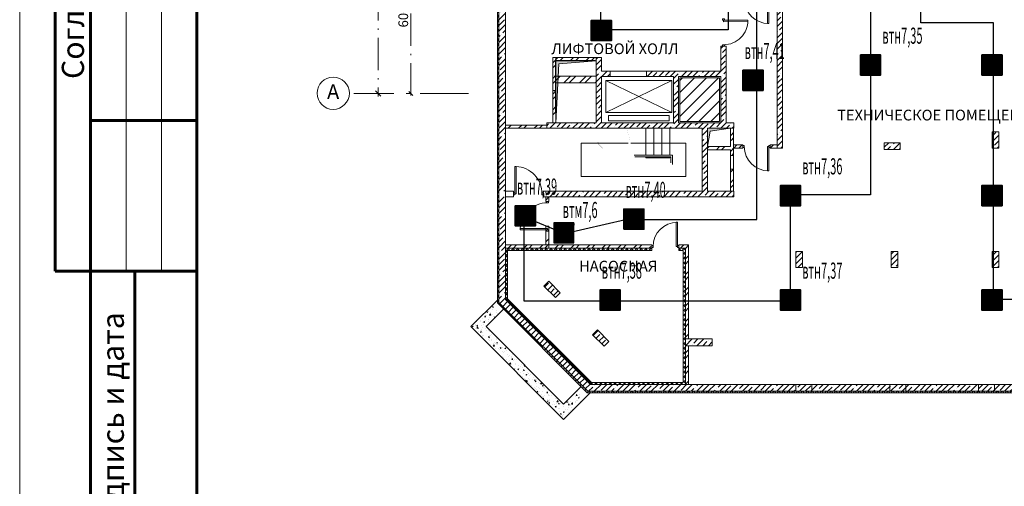
# Model space of a CAD drawing. Units: millimetres. Extents: x 1731 to 2249264, y 889 to 1230179.
# Drawn here: x 3591 to 40244, y 42374 to 59756 of the extents above; entities that cross this region are included whole.
import ezdxf
from ezdxf.enums import TextEntityAlignment as Align

# ---------------------------------------------------------------- set-up
doc = ezdxf.new("R2010")
doc.units = ezdxf.units.MM
doc.linetypes.add('ACAD_ISO10W100', pattern=[18.5, 12, -3, 0.5, -3])
doc.layers.get('Defpoints').update_dxf_attribs({"color": 240, "lineweight": 30})
for name, color, linetype, lineweight in [('00_ДВЕРИ', 11, 'Continuous', 9), ('00_ЛИНИИ', 12, 'Continuous', 9), ('00_МОНОЛИТ', 7, 'Continuous', 20), ('00_ОСИ', 8, 'ACAD_ISO10W100', 5), ('00_ОТВЕРСТИЯ', 71, 'Continuous', 9), ('00_СТЕНЫ', 34, 'Continuous', 20), ('00_ТЕКСТ', 172, 'Continuous', 5), ('00_ШТРИХОВКА', 222, 'Continuous', 5), ('_FS', 1, 'Continuous', 35), ('Лестница', 7, 'Continuous', 20), ('Надпись 1', 7, 'Continuous', 20), ('Надпись 2', 7, 'Continuous', 60), ('Перегородка', 238, 'Continuous', 25), ('стены', 7, 'Continuous', 20), ('Формат 2', 7, 'Continuous', 60), ('штриховка кирпича', 250, 'Continuous', 18)]:
    doc.layers.add(name, color=color, linetype=linetype, lineweight=lineweight)
doc.layers.add('Формат 1', color=7, linetype='Continuous', lineweight=20, plot=False)
doc.styles.add('ANALOG GOST VAS', font='txt.shx', dxfattribs={"width": 0.5})
doc.styles.add('orig', font='TIMES.TTF')
doc.styles.add('RD08NT', font='Simplex.shx', dxfattribs={"width": 0.7, "oblique": 5})
doc.styles.add('SIMPLEX8', font='SIMPLEX8.shx', dxfattribs={"width": 0.8, "height": 360})
doc.styles.add('Надпись', font='txt', dxfattribs={"width": 0.7, "oblique": 12})
doc.dimstyles.new('R-100', dxfattribs={"dimscale": 0, "dimtxt": 400, "dimasz": 200, "dimexe": 120, "dimexo": 80, "dimgap": 80, "dimtad": 1, "dimdec": 0, "dimrnd": 5, "dimtxsty": 'RD08NT', "dimblk": '*U1', "dimcen": 120, "dimdle": 120, "dimclrd": 256, "dimclre": 256, "dimclrt": 256, "dimadec": 0, "dimazin": 0, "dimtfac": 1, "dimtdec": 0, "dimtmove": 1, "dimatfit": 3, "dimfxl": 250, "dimlwd": -1, "dimlwe": -1, "dimarcsym": 0})
doc.dimstyles.new('ОСИ', dxfattribs={"dimscale": 0, "dimtxt": 360, "dimasz": 150, "dimexe": 150, "dimexo": 80, "dimgap": 60, "dimtad": 1, "dimdec": 0, "dimrnd": 5, "dimtxsty": 'SIMPLEX8', "dimblk": '*U1', "dimcen": 75, "dimdle": 75, "dimclrd": 256, "dimclre": 256, "dimclrt": 256, "dimaunit": 1, "dimadec": 0, "dimazin": 0, "dimtfac": 1, "dimtdec": 0, "dimtmove": 0, "dimatfit": 3, "dimfxl": 250, "dimlwd": -1, "dimlwe": -1, "dimarcsym": 0})
pattern_1 = [(45, (-3466293.2, 490959.45), (-88.3883476, 88.3883476), []), (135, (-3466293.2, 490959.45), (-88.3883476, -88.3883476), [])]
pattern_2 = [(45, (-3466293.2, 490959.45), (-291.681547, 291.681547), []), (45, (-3466098.75, 490959.45), (-291.681547, 291.681547), [])]
pattern_3 = [(45, (-3466293.2, 490959.45), (-212.132034, 212.132034), []), (45, (-3466081.07, 490959.45), (-212.132034, 212.132034), [375, -75, 0, -75])]

# ---------------------------------------------------------------- blocks, each defined once
blk = doc.blocks.new('*U22')
at = {"true_color": 0xffffff}
h = blk.add_hatch(dxfattribs=at)
h.set_pattern_fill('ANSI37', scale=0.01, style=0)
h.paths.add_polyline_path([(-2.5, -2.5), (2.5, -2.5), (2.5, 2.5), (-2.5, 2.5)])
for p, q in [((0.61, 1.83), (-1.5, 0.5)), ((-1.5, 0.5), (1.5, -0.5)), ((1.5, -0.5), (-0.61, -1.83))]:
    blk.add_line(p, q)
blk.add_lwpolyline([(-2.5, -2.5), (2.5, -2.5), (2.5, 2.5), (-2.5, 2.5)], close=True)
blk = doc.blocks.new('*U21')
at = {"true_color": 0xffffff}
h = blk.add_hatch(dxfattribs=at)
h.set_pattern_fill('ANSI37', scale=0.01, style=0)
h.paths.add_polyline_path([(-2.5, -2.5), (2.5, -2.5), (2.5, 2.5), (-2.5, 2.5)])
for p, q in [((-1.5, 1.5), (-1.5, 1.5)), ((0, 0), (0, 0)), ((1.5, 1.5), (1.5, 1.5))]:
    blk.add_line(p, q)
at = {"color": 1}
blk.add_line((0, 0), (0, -1.83), dxfattribs=at)
blk.add_lwpolyline([(-2.5, -2.5), (2.5, -2.5), (2.5, 2.5), (-2.5, 2.5)], close=True, dxfattribs=at)
for start, end in [(180, 270), (270, 0)]:
    blk.add_arc((0, 1.5), 1.5, start, end, dxfattribs=at)
blk = doc.blocks.new('*U20')
at = {"layer": 'Надпись 1'}
for p, q in [((-8, 0), (-8, 65)), ((-8, 65), (-8, 0)), ((-4, 0), (-4, 65))]:
    blk.add_line(p, q, dxfattribs=at)
at = {"layer": 'Надпись 2'}
for p, q in [((-16, 0), (-16, 65)), ((-8, 65), (-16, 65)), ((-12, 0), (-12, 65)), ((0, 65), (-8, 65)), ((0, 65), (0, 0)), ((0, 55), (-12, 55)), ((0, 40), (-12, 40)), ((0, 17), (-12, 17)), ((-16, 0), (-8, 0)), ((-8, 0), (0, 0))]:
    blk.add_line(p, q, dxfattribs=at)
at = {"layer": 'Надпись 1', "insert": (-14, 32.5), "char_height": 2.5, "width": 65, "attachment_point": 5, "rotation": 90, "style": 'Надпись'}
blk.add_mtext('{\\Fmonotxt.shx|c204;Согласовано}', dxfattribs=at)
blk = doc.blocks.new('*U19')
at = {"layer": 'Надпись 2'}
for p, q in [((-12, 0), (-12, 145)), ((0, 145), (-12, 145)), ((-7, 0), (-7, 145)), ((0, 145), (0, 0))]:
    blk.add_line(p, q, dxfattribs=at)
at = {"layer": 'Надпись 1', "insert": (-9.5, 127.5), "char_height": 2.5, "width": 34.9315, "attachment_point": 5, "rotation": 90, "style": 'Надпись'}
blk.add_mtext('{\\fGOST type A|b0|i0|c204|p34;Подпись и дата}', dxfattribs=at)
blk = doc.blocks.new('*U18')
at = {"layer": 'Формат 1'}
blk.add_lwpolyline([(0, 0), (594, 0), (594, 420), (0, 420)], close=True, dxfattribs=at)
at = {"layer": 'Формат 2'}
blk.add_lwpolyline([(20, 5), (589, 5), (589, 415), (20, 415)], close=True, dxfattribs=at)
blk = doc.blocks.new('*U1')
at = {"color": 0, "linetype": 'ByBlock', "lineweight": -2}
blk.add_line((-0.5, -0.5), (0.5, 0.5), dxfattribs=at)
blk = doc.blocks.new('*D268')
at = {"layer": '00_ОСИ', "ltscale": 100, "transparency": 16777216}
for p, q in [((16899, 120011), (17053, 120011)), ((16933, 120131), (16933, 56891)), ((16899, 57011), (17053, 57011))]:
    blk.add_line(p, q, dxfattribs=at)
at = {"layer": 'Defpoints', "color": 0, "ltscale": 100, "transparency": 16777216}
for p in [(16819, 120011), (16819, 57011), (16933, 57011)]:
    blk.add_point(p, dxfattribs=at)
at = {"layer": '00_ОСИ', "ltscale": 100, "transparency": 16777216, "xscale": 200, "yscale": 200, "zscale": 200}
for p, rotation in [((16933, 120011), 90), ((16933, 57011), 270)]:
    blk.add_blockref('*U1', p, dxfattribs=dict(at, rotation=rotation))
at = {"layer": '00_ОСИ', "ltscale": 100, "transparency": 16777216, "insert": (16653, 88511), "char_height": 400, "attachment_point": 5, "rotation": 90, "style": 'RD08NT'}
blk.add_mtext('63000', dxfattribs=at)
blk = doc.blocks.new('*U7')
at = {"layer": '00_ДВЕРИ'}
for p, q in [((259206, 264651), (259155, 264651)), ((259155, 264651), (259155, 264575)), ((259206, 264575), (259206, 264651)), ((260265, 264651), (260215, 264651)), ((260215, 264651), (260215, 264575)), ((259155, 264575), (259206, 264575)), ((259256, 264613), (259206, 264613)), ((259206, 264613), (259206, 263604)), ((259256, 263604), (259256, 264613)), ((260215, 264575), (260265, 264575)), ((259206, 263604), (259256, 263604))]:
    blk.add_line(p, q, dxfattribs=at)
blk.add_ellipse((259282, 264540), major_axis=(651, 704), ratio=0.947912, start_param=3.885858, end_param=5.509728, dxfattribs=at)
blk = doc.blocks.new('*U2')
at = {"flags": 128}
for points in [[(157926, 272864), (157926, 272804), (157966, 272804), (157966, 272864), (157926, 272864)], [(157966, 272834), (157966, 272114), (158006, 272114), (158006, 272834), (157966, 272834)], [(158686, 272864), (158686, 272804), (158726, 272804), (158726, 272864), (158686, 272864)]]:
    blk.add_lwpolyline(points, dxfattribs=at)
blk.add_arc((157966, 272834), 720, 270, 0)
blk = doc.blocks.new('*D522')
at = {"layer": '00_ОСИ', "ltscale": 100, "transparency": 16777216}
for p, q in [((18156, 56936), (18156, 63086)), ((18169, 63011), (18006, 63011)), ((18169, 57011), (18006, 57011))]:
    blk.add_line(p, q, dxfattribs=at)
at = {"layer": 'Defpoints', "color": 0, "ltscale": 100, "transparency": 16777216}
for p in [(18156, 63011), (18249, 63011), (18249, 57011)]:
    blk.add_point(p, dxfattribs=at)
at = {"layer": '00_ОСИ', "ltscale": 100, "transparency": 16777216, "xscale": 150, "yscale": 150, "zscale": 150}
for p, rotation in [((18156, 63011), 90), ((18156, 57011), 270)]:
    blk.add_blockref('*U1', p, dxfattribs=dict(at, rotation=rotation))
at = {"layer": '00_ОСИ', "ltscale": 100, "transparency": 16777216, "insert": (17916, 60011), "char_height": 360, "attachment_point": 5, "rotation": 90, "style": 'SIMPLEX8'}
blk.add_mtext('6000', dxfattribs=at)
blk = doc.blocks.new('*U606')
at = {"layer": '00_ШТРИХОВКА', "ltscale": 800}
h = blk.add_hatch(dxfattribs=at)
h.set_pattern_fill('ANSI37', color=256, scale=1000, style=0)
h.set_pattern_definition(pattern_1)
h.paths.add_polyline_path([(21373.6, 49204.3), (24715.9, 45862), (24736.7, 45912), (21423.6, 49225), (21423.1, 89632.2), (21429.1, 89632.2), (22653.2, 89637), (22653.2, 90951.9), (26322.8, 90952), (26322.8, 91736.2), (27712.5, 93132.2), (30081.9, 93132.2), (30081.9, 93182.2), (27691.7, 93182.2), (26272.8, 91756.8), (26273.1, 91003.4), (22603.2, 91001.9), (22603.2, 89682.4), (21373.6, 89682.2)])
at = {"layer": '00_ШТРИХОВКА', "ltscale": 100}
h = blk.add_hatch(dxfattribs=at)
h.set_pattern_fill('ANSI35', color=256, scale=1200, style=0)
h.set_pattern_definition(pattern_3)
h.paths.add_polyline_path([(31984.1, 57437.4), (31784.1, 57437.4), (31784.1, 54972.7), (31984.1, 54972.7), (31984.1, 55172.7)])
h.paths.add_polyline_path([(31984.1, 63622.4), (31784.1, 63622.4), (31784.1, 58447.4), (31984.1, 58447.4)])
h.paths.add_polyline_path([(30174.1, 60582.4), (21424.1, 60582.4), (21424.1, 60382.4), (29694, 60382.4), (29694, 60081.9), (29894, 60081.9), (29894.1, 60382.4), (30174.1, 60382.4)])
h = blk.add_hatch(dxfattribs=at)
h.set_pattern_fill('ANSI35', color=256, scale=1200, style=0)
h.set_pattern_definition(pattern_3)
h.paths.add_polyline_path([(21673.1, 60382.4), (21423.1, 60382.4), (21423.1, 53362.4), (21673.1, 53362.4)])
h = blk.add_hatch(dxfattribs=at)
h.set_pattern_fill('ANSI35', color=256, scale=1200, style=0)
h.set_pattern_definition(pattern_3)
h.paths.add_polyline_path([(29894.1, 58772), (29794.2, 58772), (29756.3, 58771.9), (29756.3, 58772), (29694.3, 58772), (29694.3, 57842), (28514.1, 57842), (26919.1, 57842), (26919.1, 57641.9), (27934.1, 57641.9), (27934.1, 57011), (28114.1, 57011), (28114.1, 57641.9), (29694.1, 57641.9), (29694.1, 57011), (29894.1, 57011)])
at = {"layer": '00_ШТРИХОВКА', "ltscale": 0.4}
h = blk.add_hatch(dxfattribs=at)
h.set_pattern_fill('ANSI32', color=256, scale=1100, style=0)
h.set_pattern_definition(pattern_2)
h.paths.add_polyline_path([(25054.1, 58342.4), (23434.1, 58342.4), (23434.1, 55912), (23554, 55912), (23554.1, 55912.4), (23554.1, 58222.4), (25054.1, 58222.4)])
at = {"layer": '00_ШТРИХОВКА', "ltscale": 100}
h = blk.add_hatch(dxfattribs=at)
h.set_pattern_fill('ANSI35', color=256, scale=1200, style=0)
h.set_pattern_definition(pattern_3)
h.paths.add_polyline_path([(25254.5, 58341.9), (25054.1, 58341.9), (25054.1, 57011), (25254.1, 57011), (25254.1, 57641.9), (25569.1, 57641.9), (25569.1, 57842), (25254.5, 57842)])
h = blk.add_hatch(dxfattribs=at)
h.set_pattern_fill('ANSI35', color=256, scale=1200, style=0)
h.set_pattern_definition(pattern_3)
h.paths.add_polyline_path([(31984.1, 58447.4), (31883.1, 58447.4), (31883.1, 57437.4), (31984.1, 57437.4)])
h.paths.add_polyline_path([(31883.1, 58447.4), (31784.1, 58447.4), (31784.1, 57437.4), (31883.1, 57437.4)])
at = {"layer": '00_ШТРИХОВКА', "ltscale": 0.4}
h = blk.add_hatch(dxfattribs=at)
h.set_pattern_fill('ANSI32', color=256, scale=1100, style=0)
h.set_pattern_definition(pattern_2)
h.paths.add_polyline_path([(25054.1, 57652.4), (23554, 57652.4), (23554, 57402.4), (25054.1, 57402.4)])
h = blk.add_hatch(dxfattribs=at)
h.set_pattern_fill('ANSI31', color=256, scale=100, angle=360, style=0)
h.set_pattern_definition([(45, (-1372778.53, 79025.64), (-224.5064, 224.5064), [])])
h.paths.add_polyline_path([(29644.1, 55962.4), (29644.1, 57592.4), (28164.1, 57592.4), (28164.1, 55962.4)])
at = {"layer": '00_ШТРИХОВКА', "ltscale": 100}
h = blk.add_hatch(dxfattribs=at)
h.set_pattern_fill('ANSI35', color=256, scale=1200, style=0)
h.set_pattern_definition(pattern_3)
h.paths.add_polyline_path([(25254.1, 57011), (25054.1, 57011), (25054.1, 55912.4), (23209.2, 55912), (23209.2, 55712), (25094.1, 55712), (25094.1, 55712.4), (25394.1, 55712.4), (25694.1, 55712.4), (25994.1, 55712.4), (26294.1, 55712.4), (26594.1, 55712.4), (26894.1, 55712.4), (27194.1, 55712.4), (27494.1, 55712.4), (27794.1, 55712.4), (27794.1, 55712), (28994.1, 55712), (28994.1, 55189.6), (28994.1, 53362.4), (23083.1, 53362.4), (23083.1, 53162.4), (30174.1, 53162.4), (30174, 53362.4), (29194.1, 53362.4), (29194.1, 55189.6), (29194.1, 55712), (30174.1, 55712), (30174.1, 55912), (29894.1, 55912), (29894.1, 57011), (29694.1, 57011), (29694.1, 55912), (28114.1, 55912), (28114.1, 57011), (27934.1, 57011), (27934.1, 55912), (25254.1, 55912)])
at = {"layer": '00_ШТРИХОВКА', "ltscale": 0.4}
h = blk.add_hatch(dxfattribs=at)
h.set_pattern_fill('ANSI32', color=256, scale=1100, style=0)
h.set_pattern_definition(pattern_2)
h.paths.add_polyline_path([(21673.6, 55832.9), (21673.6, 55712.9), (22882.6, 55712.7), (22882.6, 55832.9)])
h.paths.add_polyline_path([(22882.6, 55832.9), (22882.6, 55712.7), (23208.7, 55712.6), (23208.7, 55832.9)])
at = {"layer": '00_ШТРИХОВКА'}
h = blk.add_hatch(dxfattribs=at)
h.set_pattern_fill('ANSI32', color=256, scale=1100, style=0)
h.set_pattern_definition(pattern_2)
h.paths.add_polyline_path([(30083.1, 55712), (30049, 55712), (30049, 55032.7), (30049, 55032.7), (29194.1, 55032.7), (29194.1, 54912.7), (30049, 54912.7), (30049, 54702.8), (30083.1, 54702.8)])
h = blk.add_hatch(dxfattribs=at)
h.set_pattern_fill('ANSI32', color=256, scale=1100, style=0)
h.set_pattern_definition(pattern_2)
h.paths.add_polyline_path([(30169, 55712), (30083.1, 55712), (30083.1, 54702.8), (30169, 54702.8)])
at = {"layer": '00_ШТРИХОВКА', "ltscale": 100}
h = blk.add_hatch(dxfattribs=at)
h.set_pattern_fill('ANSI35', color=256, scale=1200, style=0)
h.set_pattern_definition(pattern_3)
h.paths.add_polyline_path([(32733.1, 51122.4), (32483.1, 51122.4), (32483.1, 50522.4), (32733.1, 50522.4)])
h.paths.add_polyline_path([(36283.1, 51122.4), (36033.1, 51122.4), (36033.1, 50522.4), (36283.1, 50522.4)])
h.paths.add_polyline_path([(36373.1, 55172.7), (35773.1, 55172.7), (35773.1, 54922.7), (36373.1, 54922.7)])
h.paths.add_polyline_path([(40042.8, 51122.4), (39792.8, 51122.4), (39792.8, 50522.4), (40042.8, 50522.4)])
h.paths.add_polyline_path([(43362.8, 51597.4), (42762.8, 51597.4), (42762.8, 51347.4), (43362.8, 51347.4)])
h.paths.add_polyline_path([(40043.8, 55572.7), (39793.8, 55572.7), (39793.8, 54972.7), (40043.8, 54972.7)])
h.paths.add_polyline_path([(43362.8, 55097.4), (42762.8, 55097.4), (42762.8, 54847.4), (43362.8, 54847.4)])
at = {"layer": '00_ШТРИХОВКА', "ltscale": 0.4}
h = blk.add_hatch(dxfattribs=at)
h.set_pattern_fill('ANSI32', color=256, scale=1100, style=0)
h.set_pattern_definition(pattern_2)
h.paths.add_polyline_path([(30524.8, 55091.3), (30174.1, 55092.7), (30174.1, 55001.7), (30524.8, 55001.7)])
h.paths.add_polyline_path([(30524.8, 55001.7), (30174.1, 55001.7), (30174.1, 54972.7), (30524.8, 54972.7)])
h = blk.add_hatch(dxfattribs=at)
h.set_pattern_fill('ANSI32', color=256, scale=1100, style=0)
h.set_pattern_definition(pattern_2)
h.paths.add_polyline_path([(31784.1, 55002.3), (31784.1, 55091.3), (31534.8, 55091.3), (31534.8, 55002.3)])
h.paths.add_polyline_path([(31534.8, 55001.7), (31534.8, 54972.7), (31784.1, 54972.7), (31784.1, 55001.7)])
at = {"layer": '00_ШТРИХОВКА'}
h = blk.add_hatch(dxfattribs=at)
h.set_pattern_fill('ANSI32', color=256, scale=1100, style=0)
h.set_pattern_definition(pattern_2)
h.paths.add_polyline_path([(30169.1, 54154.4), (30083.1, 54154.4), (30083.1, 53362.7), (30169.1, 53362.7)])
h.paths.add_polyline_path([(30083.1, 54154.4), (30049, 54154.4), (30049, 53362.7), (30083.1, 53362.7)])
h.paths.add_polyline_path([(30083.1, 54182.8), (30049, 54182.8), (30049, 54154.4), (30083.1, 54154.4)])
h.paths.add_polyline_path([(30169.1, 54182.8), (30083.1, 54182.8), (30083.1, 54154.4), (30169.1, 54154.4)])
at = {"layer": '00_ШТРИХОВКА', "ltscale": 100}
h = blk.add_hatch(dxfattribs=at)
h.set_pattern_fill('ANSI35', color=256, scale=1200, style=0)
h.set_pattern_definition(pattern_3)
h.paths.add_polyline_path([(21673.1, 53162.4), (21423.1, 53162.4), (21423.1, 49225.4), (24736.1, 45912.3), (28923.1, 45912.3), (32483.1, 45912.3), (32483.1, 46162.3), (29173.1, 46162.3), (24839.7, 46162.3), (21673.1, 49328.9)])
at = {"layer": '00_ШТРИХОВКА', "ltscale": 0.4}
h = blk.add_hatch(dxfattribs=at)
h.set_pattern_fill('ANSI32', color=256, scale=1100, style=0)
h.set_pattern_definition(pattern_2)
h.paths.add_polyline_path([(23173.7, 52882.9), (23293.7, 52882.9), (23293.7, 53162.9), (23173.7, 53162.9)])
at = {"layer": '00_ШТРИХОВКА'}
h = blk.add_hatch(dxfattribs=at)
h.set_pattern_fill('ANSI32', color=256, scale=1100, style=0)
h.set_pattern_definition(pattern_2)
h.paths.add_polyline_path([(22883.1, 51362.9), (21673.6, 51362.9), (21673.6, 51242.9), (22883.1, 51242.9)])
h.paths.add_polyline_path([(23173.7, 51362.9), (22883.1, 51362.9), (22883.1, 51242.9), (23173.7, 51242.9)])
h.paths.add_polyline_path([(23293.7, 51872.9), (23173.7, 51872.9), (23173.7, 51242.9), (23293.7, 51242.9)])
at = {"layer": '00_ШТРИХОВКА', "ltscale": 0.4}
h = blk.add_hatch(dxfattribs=at)
h.set_pattern_fill('ANSI32', color=256, scale=1100, style=0)
h.set_pattern_definition(pattern_2)
h.paths.add_polyline_path([(26483.1, 51362.9), (23328.7, 51362.9), (23328.7, 51242.9), (26483.1, 51242.9)])
h.paths.add_polyline_path([(27083.1, 51362.9), (26483.1, 51362.9), (26483.1, 51242.9), (27083.1, 51242.9)])
h = blk.add_hatch(dxfattribs=at)
h.set_pattern_fill('ANSI32', color=256, scale=1100, style=0)
h.set_pattern_definition(pattern_2)
h.paths.add_polyline_path([(28493.2, 51242.9), (28373.2, 51242.9), (28373.2, 50972.4), (28493.2, 50972.4)])
h.paths.add_polyline_path([(28493.2, 50972.4), (28373.2, 50972.4), (28373.2, 50372.4), (28493.2, 50372.4)])
h.paths.add_polyline_path([(28493.2, 50372.4), (28373.2, 50372.4), (28373.2, 47862.7), (28493.2, 47862.7)])
h.paths.add_polyline_path([(28493.2, 47612.7), (28373.2, 47612.7), (28373.2, 47372.4), (28493.2, 47372.4)])
h.paths.add_polyline_path([(28493.2, 47372), (28373.2, 47372), (28373.2, 46162.3), (28493.2, 46162.3)])
h.paths.add_polyline_path([(28493.2, 51242.9), (28493.2, 51362.9), (28126.9, 51362.9), (28126.9, 51242.9)])
at = {"layer": '00_ШТРИХОВКА', "ltscale": 800}
h = blk.add_hatch(dxfattribs=at)
h.set_pattern_fill('ANSI37', color=256, scale=1000, style=0)
h.set_pattern_definition(pattern_1)
h.paths.add_polyline_path([(28373.2, 47372), (28293.2, 47372), (28293.2, 46242.3), (27882.4, 46242.3), (27882.4, 46162.3), (28373.2, 46162.3)])
h.paths.add_polyline_path([(27882.4, 46242.3), (27083.1, 46242.3), (27083.1, 46162.3), (27882.4, 46162.3)])
h.paths.add_polyline_path([(27083.1, 46242.3), (26483.1, 46242.3), (26483.1, 46162.3), (27083.1, 46162.3)])
h.paths.add_polyline_path([(26483.1, 46242.3), (24872.8, 46242.3), (23743.2, 47372), (23630.1, 47372), (24839.7, 46162.3), (26483.1, 46162.3)])
h.paths.add_polyline_path([(23313.4, 47801.8), (23256.8, 47745.2), (23630.1, 47372), (23743.2, 47372)])
h.paths.add_polyline_path([(22883.1, 48232.1), (22883.1, 48118.9), (23256.4, 47745.6), (23313, 47802.2)])
h.paths.add_polyline_path([(21753.1, 49362), (21753.5, 50972.4), (21673.6, 50972.4), (21673.6, 50262.9), (21673.6, 50262.9), (21673.6, 49862.9), (21673.6, 49862.9), (21673.6, 49328.4), (22883.1, 48118.9), (22883.1, 48232.1)])
h.paths.add_polyline_path([(22883.1, 51242.9), (21673.6, 51242.9), (21673.6, 50972.4), (21753.5, 50972.4), (21753.5, 51162.9), (22883.1, 51162.9)])
h.paths.add_polyline_path([(23514, 51242.9), (23328.7, 51242.9), (23328.7, 51242.9), (22883.1, 51242.9), (22883.1, 51162.9), (23561.1, 51162.9)])
h.paths.add_polyline_path([(26564, 51242.9), (23514, 51242.9), (23561.1, 51162.9), (26482.7, 51162.9)])
h = blk.add_hatch(dxfattribs=at)
h.set_pattern_fill('ANSI37', color=256, scale=1000, style=0)
h.set_pattern_definition(pattern_1)
h.paths.add_polyline_path([(27083.1, 51242.9), (26564, 51242.9), (26483.1, 51162.9), (27083.1, 51162.9)])
h = blk.add_hatch(dxfattribs=at)
h.set_pattern_fill('ANSI37', color=256, scale=1000, style=0)
h.set_pattern_definition(pattern_1)
h.paths.add_polyline_path([(28373.2, 50972.4), (28293.2, 50972.4), (28293.2, 47372), (28373.2, 47372)])
h.paths.add_polyline_path([(28373.2, 51242.9), (28126.9, 51242.9), (28126.9, 51162.9), (28293.2, 51162.9), (28293.2, 50972.4), (28373.2, 50972.4)])
at = {"layer": '00_ШТРИХОВКА', "ltscale": 100}
h = blk.add_hatch(dxfattribs=at)
h.set_pattern_fill('ANSI35', color=256, scale=1200, style=0)
h.set_pattern_definition(pattern_3)
h.paths.add_polyline_path([(25096.1, 48196.9), (24919.4, 48020.2), (25343.6, 47595.9), (25520.4, 47772.7)])
h.paths.add_polyline_path([(23283.4, 50009.6), (23106.7, 49832.9), (23530.9, 49408.6), (23707.7, 49585.4)])
h = blk.add_hatch(dxfattribs=at)
h.set_pattern_fill('AR-CONC', color=256, scale=2, style=0)
h.set_pattern_definition([(50, (-1372778.53, 26635.34), (364.36934, -31.87817), [38.1, -419.1]), (355, (-1372778.53, 26635.34), (-70.48565, 382.11329), [30.48, -335.28]), (100.451, (-1372748.16, 26632.7), (293.885, 350.23338), [32.38, -356.18]), (46.1842, (-1372778.53, 26736.94), (542.15808, -84.08466), [57.15, -628.65]), (96.6356, (-1372733.35, 26729.94), (474.80847, 494.85111), [48.57, -534.27]), (351.184, (-1372778.5, 26736.94), (474.80921, 494.85024), [45.72, -502.92]), (21, (-1372727.73, 26711.54), (303.22976, -204.53104), [38.1, -419.1]), (326, (-1372727.73, 26711.54), (123.60406, 368.37593), [30.48, -335.28]), (71.4514, (-1372702.46, 26694.5), (426.83298, 163.845715), [32.38, -356.18]), (37.5, (-1372778.53, 26635.34), (6.177207, 169.110078), [0, -331.216, 0, -340.36, 0, -336.55]), (7.5, (-1372778.53, 26635.34), (133.639325, 200.36115), [0, -194.056, 0, -323.596, 0, -128.27]), (327.5, (-1372891.81, 26635.34), (271.18119, -11.457488), [0, -127, 0, -396.24, 0, -525.78]), (317.5, (-1372942.6, 26635.34), (296.258363, 50.852982), [0, -165.1, 0, -263.144, 0, -373.38])])
h.paths.add_polyline_path([(24349.4, 45945.7), (23837.8, 45434.1), (23199.5, 46072.4), (22883.1, 46072.4), (22883.1, 45823.1), (23837.8, 44868.4), (24632.2, 45662.9)])
h.paths.add_polyline_path([(22883.1, 46072.4), (22633.8, 46072.4), (22883.1, 45823.1)])
h.paths.add_polyline_path([(22883.1, 46388.8), (22883.1, 46072.4), (23199.5, 46072.4)])
h.paths.add_polyline_path([(21899.9, 47372), (21583.1, 47372), (21583.1, 47123.1), (22633.8, 46072.4), (22883.1, 46072.4), (22883.1, 46388.8)])
h.paths.add_polyline_path([(21583.1, 47372), (21334.2, 47372), (21583.1, 47123.1)])
h.paths.add_polyline_path([(21583.1, 47688.8), (21583.1, 47372.4), (21899.5, 47372.4)])
h.paths.add_polyline_path([(21583.1, 47688.8), (20949.8, 48322.1), (21461.4, 48833.6), (21178.6, 49116.5), (20384.1, 48322.1), (21333.8, 47372.4), (21583.1, 47372.4)])
h = blk.add_hatch(dxfattribs=at)
h.set_pattern_fill('ANSI35', color=256, scale=1200, style=0)
h.set_pattern_definition(pattern_3)
h.paths.add_polyline_path([(39283.1, 46162.3), (36583.1, 46162.3), (36583.1, 45912.3), (39283.1, 45912.3)])
h.paths.add_polyline_path([(36583.1, 46162.3), (35983.1, 46162.3), (35983.1, 45912.4), (36583.1, 45912.4)])
h.paths.add_polyline_path([(35983.1, 46162.3), (33083.1, 46162.3), (33083.1, 45912.3), (35983.1, 45912.3)])
h.paths.add_polyline_path([(33083.1, 46162.3), (32483.1, 46162.3), (32483.1, 45912.4), (33083.1, 45912.4)])
h.paths.add_polyline_path([(29373.2, 47862.7), (28373.2, 47862.7), (28373.2, 47612.7), (29373.2, 47612.7)])
at = {"layer": '00_ШТРИХОВКА', "ltscale": 800}
h = blk.add_hatch(dxfattribs=at)
h.set_pattern_fill('ANSI37', color=256, scale=1000, style=0)
h.set_pattern_definition(pattern_1)
h.paths.add_polyline_path([(24715.5, 45862), (36283.1, 45862), (36283.1, 45782), (36283.6, 45782), (36283.6, 45862), (41027, 45862), (41027, 45912.3), (24736.1, 45912.3)])
at = {"layer": '00_ШТРИХОВКА', "ltscale": 100}
h = blk.add_hatch(dxfattribs=at)
h.set_pattern_fill('ANSI35', color=256, scale=1200, style=0)
h.set_pattern_definition(pattern_3)
h.paths.add_polyline_path([(39883.1, 46161.9), (39283.1, 46161.9), (39283.1, 45912.4), (39883.1, 45912.4)])
h = blk.add_hatch(dxfattribs=at)
h.set_pattern_fill('ANSI35', color=256, scale=1200, style=0)
h.set_pattern_definition(pattern_3)
h.paths.add_polyline_path([(43763.3, 46162), (42132.5, 46162), (42132.5, 46161.9), (39883.1, 46161.9), (39883.1, 45911.9), (42067.9, 45911.9), (42067.9, 45912), (42450, 45912), (42450, 45912.3), (43763.3, 45912.3)])
at = {"layer": 'стены', "ltscale": 75}
blk.add_hatch(color=256, dxfattribs=at).paths.add_polyline_path([(25054.1, 58222.4), (23554.1, 58222.4), (23554.1, 56281.4), (23554.1, 55912.4), (23554.1, 55912.4), (23660.1, 58116.3)])
at = {"layer": 'стены', "ltscale": 100}
blk.add_hatch(color=256, dxfattribs=at).paths.add_polyline_path([(30049.4, 55712), (30049.4, 55712), (29194.4, 55712), (29194.4, 55189.6), (29194.4, 55032.7), (29300.4, 55605.9)])
at = {"color": 1, "lineweight": 30, "ltscale": 100}
for points in [[(42017.1, 49338.6), (39837.3, 49338.6), (39837.3, 59639.6), (37139.8, 59639.6), (37139.8, 64690.2)], [(35262.8, 64690.2), (35262.8, 53228), (32278.4, 53228), (32278.4, 49274), (22372.3, 49274), (22372.3, 52412.6), (23878, 51787.4), (26146.3, 52314.9), (31034.8, 52314.9), (31034.8, 64037.2)], [(29963.8, 64037.2), (29963.8, 59381.8), (25227.1, 59381.8), (25227.1, 63056.5)]]:
    blk.add_lwpolyline(points, dxfattribs=at)
at = {"layer": '00_ЛИНИИ', "ltscale": 100}
for p, q in [((25569.1, 57842), (26919.1, 57842)), ((26919.1, 57641.9), (25569.1, 57641.9))]:
    blk.add_line(p, q, dxfattribs=at)
at = {"layer": '00_ЛИНИИ', "color": 252}
for p, q in [((26894.1, 54713.5), (26894.1, 55712.4)), ((27194.1, 55712.4), (27194.1, 54713.5)), ((27194.1, 54713.5), (27194.1, 55712.4)), ((27494.1, 55712.4), (27494.1, 54713.5)), ((27494.1, 54713.5), (27494.1, 55712.4)), ((27794.1, 55712.4), (27794.1, 54713.5)), ((24494.1, 55162.4), (24494.1, 53912.4)), ((24494.1, 55162.4), (26237.2, 55162.4)), ((26341.2, 55162.4), (28394.1, 55162.4)), ((28394.1, 55162.4), (28394.1, 53912.4)), ((26469.5, 54713.5), (27894.1, 54713.5)), ((26486.9, 54652.4), (27834.1, 54652.4)), ((26894.1, 54612.4), (26894.1, 54652.4)), ((27194.1, 54652.4), (27194.1, 54612.4)), ((27194.1, 54612.4), (27194.1, 54652.4)), ((27494.1, 54652.4), (27494.1, 54612.4)), ((27494.1, 54612.4), (27494.1, 54652.4)), ((27794.1, 54652.4), (27794.1, 54612.4)), ((27834.1, 54652.4), (27834.1, 54422.4)), ((27894.1, 54713.5), (27894.1, 54363.5)), ((27194.1, 54612.4), (26894.1, 54612.4)), ((27494.1, 54612.4), (27194.1, 54612.4)), ((27794.1, 54612.4), (27494.1, 54612.4)), ((28394.1, 53912.4), (24494.1, 53912.4))]:
    blk.add_line(p, q, dxfattribs=at)
at = {"layer": '00_ЛИНИИ', "elevation": 0}
blk.add_lwpolyline([(25414, 57492.7), (27864, 56292.7), (27864, 57492.7), (25414, 56292.7)], dxfattribs=at)
for points in [[(27864, 57492.7), (27864, 56292.7), (25414, 56292.7), (25414, 57492.7)], [(27764, 56192.7), (27764, 55992.7), (25514, 55992.7), (25514, 56192.7)]]:
    blk.add_lwpolyline(points, close=True, dxfattribs=at)
at = {"layer": '00_ЛИНИИ', "color": 252, "const_width": 0.18, "elevation": 0}
for points in [[(25094.1, 54713.5), (25094.1, 55712.4), (25394.1, 55712.4), (25394.1, 54713.5)], [(25394.1, 54713.5), (25394.1, 55712.4), (25694.1, 55712.4), (25694.1, 54713.5)], [(25694.1, 54713.5), (25694.1, 55712.4), (25994.1, 55712.4), (25994.1, 54713.5)], [(25994.1, 54713.5), (25994.1, 55712.4), (26294.1, 55712.4), (26294.1, 55361.3)], [(26080.1, 55712.4), (26394.1, 54613.4)], [(26184.1, 55712.4), (26498.4, 54612.4)], [(26294.1, 55327.4), (26294.1, 55712.4), (26594.1, 55712.4), (26594.1, 54713.5)], [(26594.1, 54713.5), (26594.1, 55712.4), (26894.1, 55712.4), (26894.1, 54713.5)], [(25094.1, 55162.4), (25294.1, 55362.3)], [(26341.2, 55162.4), (26541.3, 55362.3)], [(25094.1, 55162.4), (25294, 54962.3)], [(26341.2, 55162.4), (26541.2, 54962.3)], [(27894.1, 54363.5), (24994.1, 54363.5), (24994.1, 54713.5), (26365.5, 54713.5)], [(27834.1, 54422.4), (25054.1, 54422.4), (25054.1, 54652.4), (26382.9, 54652.4)], [(25394.1, 54652.4), (25394.1, 54612.4), (25094.1, 54612.4), (25094.1, 54652.4)], [(25694.1, 54652.4), (25694.1, 54612.4), (25394.1, 54612.4), (25394.1, 54652.4)], [(25994.1, 54652.4), (25994.1, 54612.4), (25694.1, 54612.4), (25694.1, 54652.4)], [(26294.1, 54612.4), (25994.1, 54612.4), (25994.1, 54652.4)], [(26294.1, 54963.4), (26294.1, 54713.5)], [(26294.1, 54713.5), (26294.1, 54941.3)], [(26294.1, 54652.4), (26294.1, 54612.4)], [(26594.1, 54612.4), (26294.1, 54612.4), (26294.1, 54652.4)], [(26594.1, 54652.4), (26594.1, 54612.4)], [(26894.1, 54652.4), (26894.1, 54612.4), (26594.1, 54612.4), (26594.1, 54652.4)], [(25394.1, 54422.4), (25394.1, 54462.4), (25094.1, 54462.4), (25094.1, 54422.4)], [(25094.1, 54363.5), (25094.1, 53862.4)], [(25094.1, 53862.4), (25094.1, 53362.4), (25394.1, 53362.4), (25394.1, 54363.5)], [(25694.1, 54422.4), (25694.1, 54462.4), (25394.1, 54462.4), (25394.1, 54422.4)], [(25394.1, 54363.5), (25394.1, 53362.4), (25694.1, 53362.4), (25694.1, 54363.5)], [(25994.1, 54422.4), (25994.1, 54462.4), (25694.1, 54462.4), (25694.1, 54422.4)], [(25694.1, 54363.5), (25694.1, 53362.4), (25994.1, 53362.4), (25994.1, 54363.5)], [(26294.1, 54422.4), (26294.1, 54462.4), (25994.1, 54462.4), (25994.1, 54422.4)], [(25994.1, 54363.5), (25994.1, 53362.4), (26294.1, 53362.4), (26294.1, 54363.5)], [(26594.1, 54422.4), (26594.1, 54462.4), (26294.1, 54462.4), (26294.1, 54422.4)], [(26294.1, 54363.5), (26294.1, 53362.4), (26594.1, 53362.4), (26594.1, 54363.5)], [(26894.1, 54422.4), (26894.1, 54462.4), (26594.1, 54462.4), (26594.1, 54422.4)], [(26594.1, 54363.5), (26594.1, 53362.4), (26894.1, 53362.4), (26894.1, 54363.5)], [(27194.1, 54422.4), (27194.1, 54462.4), (26894.1, 54462.4), (26894.1, 54422.4)], [(26894.1, 54363.5), (26894.1, 53362.4), (27194.1, 53362.4), (27194.1, 54363.5)], [(27494.1, 54422.4), (27494.1, 54462.4), (27194.1, 54462.4), (27194.1, 54422.4)], [(27194.1, 54363.5), (27194.1, 53362.4), (27494.1, 53362.4), (27494.1, 54363.5)], [(27794.1, 54422.4), (27794.1, 54462.4), (27494.1, 54462.4), (27494.1, 54422.4)], [(27494.1, 54363.5), (27494.1, 53362.4), (27794.1, 53362.4), (27794.1, 54363.5)], [(27794.1, 53912.4), (27594, 54112.3)], [(27794.1, 53912.4), (27594.1, 53712.3)]]:
    blk.add_lwpolyline(points, dxfattribs=at)
at = {"layer": '00_МОНОЛИТ', "ltscale": 0.2}
for p, q in [((31784.1, 58447.4), (31784.1, 63622.4)), ((31984.1, 63622.4), (31984.1, 58447.4)), ((29694.3, 58772), (29894.1, 58772)), ((29694.3, 57842), (29694.3, 58772)), ((29894.1, 55912), (29894.1, 58772)), ((25054.1, 58341.9), (25253.5, 58341.9)), ((25054.1, 58341.9), (25054.1, 55911.9)), ((25254.5, 57842), (25254.5, 58341.9)), ((31784.1, 54972.7), (31784.1, 58447.4)), ((31984.1, 58447.4), (31984.1, 55172.7)), ((23554, 57652.4), (25054.1, 57652.4)), ((25254.1, 55912), (25254.1, 57641.9)), ((25254.1, 57641.9), (25569.1, 57641.9)), ((25569.1, 57842), (25254.5, 57842)), ((25569.1, 57842), (25569.1, 57641.9)), ((26919.1, 57842), (26919.1, 57641.9)), ((28514.1, 57842), (26919.1, 57842)), ((26919.1, 57641.9), (27934.1, 57641.9)), ((27934.1, 55912), (27934.1, 57641.9)), ((28114.1, 57641.9), (29694.1, 57641.9)), ((28114.1, 55912), (28114.1, 57641.9)), ((29694.3, 57842), (28514.1, 57842)), ((29694.1, 57641.9), (29694.1, 55912)), ((23554, 57402.4), (25054.1, 57402.4)), ((23209.2, 55912), (25054.1, 55912.4)), ((23209.2, 55912), (23209.2, 55712)), ((27934.1, 55912), (25254.1, 55912)), ((29694.1, 55912), (28114.1, 55912)), ((30174.1, 55912), (29894.1, 55912)), ((30174.1, 55712), (30174.1, 55912)), ((23209.2, 55712), (28994.1, 55712)), ((28994.1, 55712), (28994.1, 55189.6)), ((29194.1, 55712), (30174.1, 55712)), ((29194.1, 55189.6), (29194.1, 55712)), ((28994.1, 55189.6), (28994.1, 53362.4)), ((29194.1, 53362.4), (29194.1, 55189.6)), ((31984.1, 55172.7), (31984.1, 54972.7)), ((31984.1, 54972.7), (31784.1, 54972.7)), ((21673.6, 53162.4), (21973.1, 53162.4)), ((21973.1, 53362.4), (21673.7, 53362.4)), ((21973.1, 53162.4), (21973.1, 53362.4)), ((23083.1, 53162.4), (23083.1, 53362.4)), ((28994.1, 53362.4), (23083.1, 53362.4)), ((23083.1, 53162.4), (30174.1, 53162.4)), ((30174, 53362.4), (29194.1, 53362.4)), ((30174.1, 53162.4), (30174, 53362.4))]:
    blk.add_line(p, q, dxfattribs=at)
at = {"layer": '00_МОНОЛИТ', "ltscale": 0.2, "elevation": 0}
for points in [[(39793.8, 55572.7), (40043.8, 55572.7), (40043.8, 54972.7), (39793.8, 54972.7), (39793.8, 55572.7)], [(36373.1, 54922.7), (36373.1, 55172.7), (35773.1, 55172.7), (35773.1, 54922.7), (36373.1, 54922.7)], [(32483.1, 51122.4), (32733.1, 51122.4), (32733.1, 50522.4), (32483.1, 50522.4), (32483.1, 51122.4)], [(32483.1, 51122.4), (32733.1, 51122.4), (32733.1, 50522.4), (32483.1, 50522.4), (32483.1, 51122.4)], [(36033.1, 51122.4), (36283.1, 51122.4), (36283.1, 50522.4), (36033.1, 50522.4), (36033.1, 51122.4)], [(36033.1, 51122.4), (36283.1, 51122.4), (36283.1, 50522.4), (36033.1, 50522.4), (36033.1, 51122.4)], [(39792.8, 51122.4), (40042.8, 51122.4), (40042.8, 50522.4), (39792.8, 50522.4), (39792.8, 51122.4)], [(23106.7, 49832.9), (23283.4, 50009.6), (23707.7, 49585.4), (23530.9, 49408.6), (23106.7, 49832.9)], [(23106.7, 49832.9), (23283.4, 50009.6), (23707.7, 49585.4), (23530.9, 49408.6), (23106.7, 49832.9)], [(24919.4, 48020.2), (25096.1, 48196.9), (25520.4, 47772.7), (25343.6, 47595.9), (24919.4, 48020.2)], [(24919.4, 48020.2), (25096.1, 48196.9), (25520.4, 47772.7), (25343.6, 47595.9), (24919.4, 48020.2)], [(28373.2, 47612.7), (28373.2, 47862.7), (29373.2, 47862.7), (29373.2, 47612.7), (28373.2, 47612.7)], [(32483.1, 45912.4), (32483.1, 46162.4), (33083.1, 46162.4), (33083.1, 45912.4), (32483.1, 45912.4)], [(35983.1, 45912.4), (35983.1, 46162.4), (36583.1, 46162.4), (36583.1, 45912.4), (35983.1, 45912.4)], [(39283.1, 45912.4), (39283.1, 46162.4), (39883.1, 46162.4), (39883.1, 45912.4), (39283.1, 45912.4)]]:
    blk.add_lwpolyline(points, dxfattribs=at)
blk.add_lwpolyline([(25096.1, 48196.9), (24919.4, 48020.2), (25343.6, 47595.9), (25520.4, 47772.7), (25096.1, 48196.9)], close=True, dxfattribs=at)
at = {"layer": '00_ОСИ', "ltscale": 150}
blk.add_line((20297.1, 57011), (16033, 57011), dxfattribs=at)
at = {"layer": '00_ОСИ', "linetype": 'Continuous'}
blk.add_circle((15263, 57015.3), 600, dxfattribs=at)
at = {"layer": '00_ОТВЕРСТИЯ', "ltscale": 100, "elevation": 0}
for points in [[(23554.1, 58342.4), (25054.1, 58342.4), (25054.1, 58222.4), (23554.1, 58222.4)], [(23434.1, 57112), (23554.1, 57112), (23554.1, 55912), (23434.1, 55912)], [(23173.7, 52062.9), (23293.7, 52062.9), (23293.7, 51362.9), (23173.7, 51362.9)]]:
    blk.add_lwpolyline(points, close=True, dxfattribs=at)
at = {"layer": '00_СТЕНЫ', "ltscale": 75}
for p, q in [((30169.1, 53362.4), (30169, 55712)), ((30514.7, 55091.3), (30168.9, 55091.3)), ((30514.7, 54972.7), (30514.7, 55091.3)), ((30049, 54912.7), (30049, 53362.4)), ((30049, 54702.8), (30169, 54702.8)), ((30169, 54972.7), (30514.7, 54972.7)), ((30169, 54182.8), (30049, 54182.8))]:
    blk.add_line(p, q, dxfattribs=at)
at = {"layer": '00_СТЕНЫ', "ltscale": 75, "elevation": 0}
for points in [[(30049, 55712.4), (30049, 55032.7)], [(29194, 55032.7), (30049, 55032.7)], [(29194, 55032.7), (30049, 55032.7)], [(30049, 54912.7), (29194, 54912.7)], [(30049, 54912.7), (29194, 54912.7)]]:
    blk.add_lwpolyline(points, dxfattribs=at)
blk.add_lwpolyline([(31524.7, 55091.3), (31784.1, 55091.3), (31784.1, 54972.7), (31524.7, 54972.7)], close=True, dxfattribs=at)
at = {"layer": '00_ШТРИХОВКА', "ltscale": 100}
for p, q in [((21373.6, 89682.2), (21373.6, 49204.3)), ((21373.6, 49204.3), (24715.9, 45862)), ((24715.9, 45862), (43763.3, 45862))]:
    blk.add_line(p, q, dxfattribs=at)
at = {"layer": '00_ШТРИХОВКА', "ltscale": 0.4, "elevation": 0}
blk.add_lwpolyline([(29644.1, 55962.4), (29644.1, 57592.4), (28164.1, 57592.4), (28164.1, 55962.4)], close=True, dxfattribs=at)
at = {"layer": 'Лестница', "color": 7, "linetype": 'Continuous'}
for p, q in [((26894.1, 55712.4), (27194.1, 55712.4)), ((27194.1, 55712.4), (27494.1, 55712.4)), ((27494.1, 55712.4), (27794.1, 55712.4))]:
    blk.add_line(p, q, dxfattribs=at)
at = {"layer": 'Перегородка', "ltscale": 0.4}
for p in [(23554.1, 56281.4), (25014.4, 58222.4)]:
    blk.add_line(p, (23554.1, 58222.4), dxfattribs=at)
at = {"layer": 'стены', "ltscale": 75}
for p, q in [((21423.6, 67721.8), (21423.6, 49225)), ((23434.1, 58342.4), (25054.1, 58342.4)), ((23434.1, 55912), (23434.1, 58342.4)), ((23554.1, 58222.4), (25054.1, 58222.4)), ((23554.1, 55912.4), (23554.1, 58222.4)), ((23660.1, 58116.3), (23554.1, 55912)), ((23660.1, 58116.3), (25054.1, 58222.4)), ((21674.1, 55832.9), (23208.7, 55832.9)), ((21674.1, 55712.9), (21674.1, 55832.9)), ((23208.7, 55712.6), (21674.1, 55712.9)), ((23208.7, 55832.9), (23208.7, 55712.6)), ((21673.6, 53162.4), (21673.6, 49328.5)), ((23173.7, 53162.4), (23173.7, 52982.9)), ((23293.7, 53162.4), (23293.7, 52982.9)), ((23293.7, 52982.9), (23173.7, 52982.9)), ((23293.7, 51872.9), (23173.7, 51872.9)), ((23173.7, 51872.9), (23173.7, 51362.9)), ((23293.7, 51872.9), (23293.7, 51242.9)), ((23173.7, 51362.9), (21673.3, 51362.9)), ((27116.9, 51362.9), (23293.7, 51362.9)), ((27116.9, 51244.3), (27116.9, 51363)), ((28126.9, 51244.3), (28126.9, 51362.9)), ((28493.2, 51362.9), (28126.9, 51362.9)), ((28493.2, 51362.9), (28493.2, 47862.7)), ((23328.7, 51242.9), (21673.3, 51242.9)), ((27116.9, 51242.9), (23328.3, 51242.9)), ((28373.2, 51242.9), (28126.9, 51242.9)), ((28373.2, 51242.9), (28373.2, 46162.3)), ((21373.6, 49311.6), (20384.1, 48322.1)), ((21423.6, 49225), (24736.7, 45912)), ((21673.6, 49328.5), (24840.2, 46162)), ((21602.8, 48975.1), (20949.8, 48322.1)), ((20384.1, 48322.1), (23837.8, 44868.4)), ((20949.8, 48322.1), (23837.8, 45434.1)), ((28493.2, 47772.7), (28493.2, 47772.3)), ((28493.2, 47612.7), (28493.2, 46162.3)), ((24490.8, 46087.1), (23837.8, 45434.1)), ((24831.3, 45862), (23837.8, 44868.4)), ((24736.7, 45912), (42132.5, 45911.9)), ((24840.2, 46162), (43763.3, 46161.9))]:
    blk.add_line(p, q, dxfattribs=at)
at = {"layer": 'стены', "ltscale": 100}
for p, q in [((29194.4, 55032.7), (29300.4, 55605.9)), ((29300.4, 55605.9), (30049.4, 55712))]:
    blk.add_line(p, q, dxfattribs=at)
at = {"layer": 'стены', "lineweight": 15, "ltscale": 0.4}
for p, q in [((21753.5, 51162.9), (21753.1, 49362)), ((27116.9, 51162.9), (21753.5, 51162.9)), ((27116.9, 51244.3), (27116.9, 51162.9)), ((28126.9, 51244.3), (28126.9, 51162.9)), ((28293.2, 51162.9), (28126.9, 51162.9)), ((28293.2, 46242.3), (28293.2, 51162.9)), ((21753.1, 49362), (24872.8, 46242.3)), ((24872.8, 46242.3), (28293.2, 46242.3))]:
    blk.add_line(p, q, dxfattribs=at)
at = {"layer": 'стены', "ltscale": 75, "elevation": 0, "flags": 128}
blk.add_lwpolyline([(21673.8, 67746.8), (21673.7, 53162.4)], dxfattribs=at)
at = {"layer": 'штриховка кирпича', "ltscale": 0.2}
blk.add_line((28126.9, 51242.9), (28126.9, 51362.9), dxfattribs=at)
at = {"ltscale": 100, "xscale": 330, "yscale": 330, "zscale": 330}
for name, p in [('*U18', (3591.1, 889.5)), ('*U20', (10191.1, 50389.5)), ('*U19', (10191.1, 2539.5))]:
    blk.add_blockref(name, p, dxfattribs=at)
at = {"color": 255, "xscale": 150, "yscale": 150, "zscale": 150}
blk.add_blockref('*U21', (23849.8, 51814.5), dxfattribs=at)
at = {"layer": '00_ДВЕРИ'}
for p, xscale, yscale, zscale, rotation in [((230906.8, -283931.4), -1.262500000186265, 1.262499999720603, 1.262499999999919, 359.9999998520689), ((373972.4, 259634.8), -1.262500000390773, 1.262500000186265, 1.262499999999919, 90.07832714178409), ((230906.8, -289421.1), -1.262500000186265, 1.262499999720603, 1.262499999999919, 359.9999998520689), ((227511.8, 395753.8), 1.2625000002248, 1.2625000002248, 1.2625000002248, 179.9995523341438)]:
    blk.add_blockref('*U2', p, dxfattribs=dict(at, xscale=xscale, yscale=yscale, zscale=zscale, rotation=rotation))
at = {"layer": '00_ДВЕРИ', "xscale": -1}
for p, rotation in [((-237181.9, 317886.2), 180), ((-241379.4, -207282.1), 270)]:
    blk.add_blockref('*U7', p, dxfattribs=dict(at, rotation=rotation))
at = {"layer": '_FS', "xscale": 150, "yscale": 150, "zscale": 150}
for p in [(25244.4, 59355.5), (35265.8, 58067.6), (39783.3, 58067.6), (30888.2, 57495.4), (32283.3, 53199.9), (39783.3, 53199.9), (22413.9, 52445.9), (26455.4, 52326), (25572.1, 49316.2), (32283.3, 49316.2), (39783.3, 49316.2)]:
    blk.add_blockref('*U22', p, dxfattribs=at)
at = {"color": 1, "ltscale": 100, "style": 'ANALOG GOST VAS', "width": 0.5}
for s, p in [('втн7,35 ', (36497.9, 59159.8)), ('втн7,41 ', (31370.3, 58587.5)), ('втн7,36 ', (33515.4, 54292.1)), ('втн7,39 ', (22896, 53538.1)), ('втн7,40 ', (26937.5, 53418.2)), ('втм7,6 ', (24499.1, 52668)), ('втн7,38 ', (26054.3, 50408.3)), ('втн7,37 ', (33515.4, 50408.3))]:
    blk.add_text(s, height=600, dxfattribs=at).set_placement(p, align=Align.MIDDLE_CENTER)
at = {"layer": '00_ОСИ', "linetype": 'Continuous', "insert": (15259.3, 57072.6), "char_height": 550, "width": 1560.032, "attachment_point": 5, "style": 'orig'}
blk.add_mtext('{\\fTimes New Roman|b0|i0|c204|p18;А}', dxfattribs=at)
at = {"layer": '00_ТЕКСТ', "color": 252, "lineweight": 40, "style": 'orig', "text_generation_flag": 6}
for s, p in [('ЛИФТОВОЙ ХОЛЛ', (25751.9, 58472.9)), ('ТЕХНИЧЕСКОЕ ПОМЕЩЕНИЕ', (37786.4, 56002.8)), ('НАСОСНАЯ', (25870.6, 50374.8))]:
    blk.add_text(s, height=400, rotation=180, dxfattribs=at).set_placement(p, align=Align.CENTER)
at = {"layer": '00_ОСИ', "ltscale": 100}
for base, p1, p2, dimstyle, picture, middle in [((16933, 57011), (16819, 120011), (16819, 57011), 'R-100', '*D268', (16653, 88511)), ((18155.7, 63011), (18249.2, 57011), (18249.2, 63011), 'ОСИ', '*D522', (17915.7, 60011))]:
    dim = blk.add_linear_dim(base=base, p1=p1, p2=p2, angle=90, dimstyle=dimstyle, override={"dimscale": 1}, dxfattribs=at)
    dim.commit()
    dim.dimension.update_dxf_attribs({"geometry": picture, "text_midpoint": middle})

msp = doc.modelspace()

# ---------------------------------------------------------------- block references
msp.add_blockref('*U606', (0, 0))

doc.saveas('drawing.dxf')
